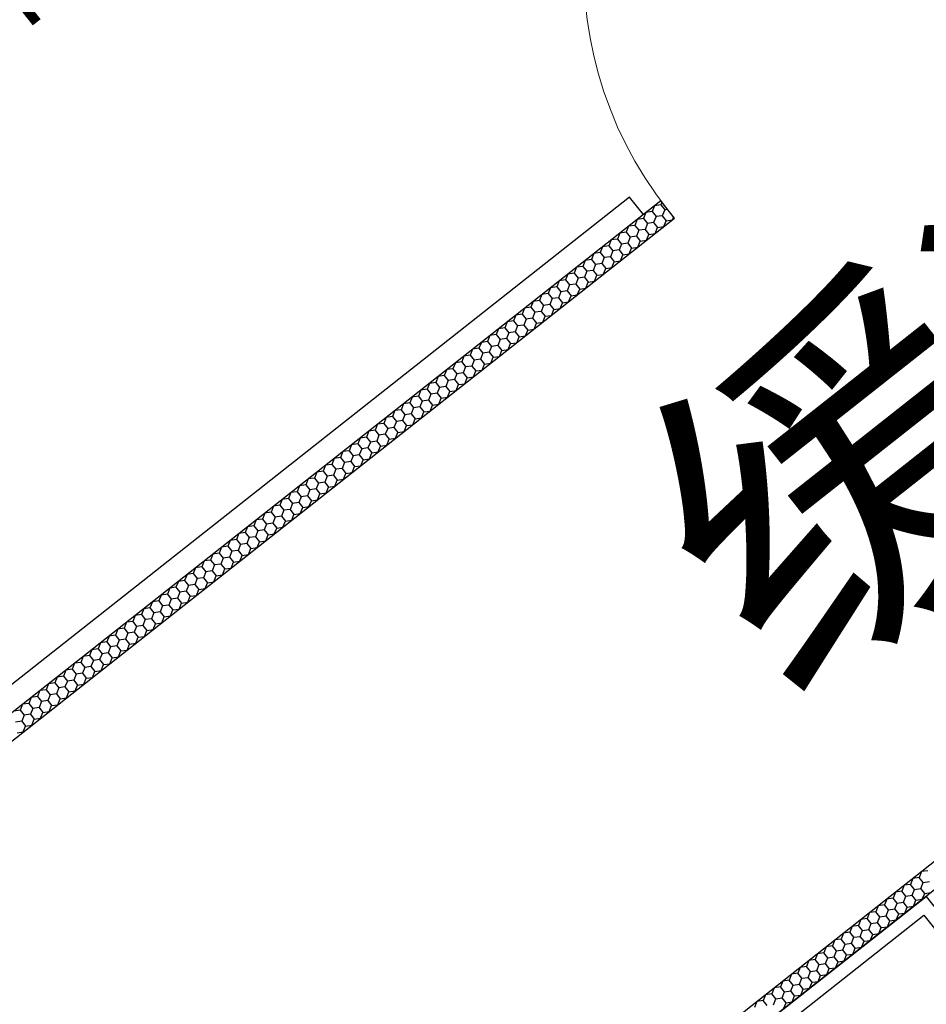
# Model space of a CAD drawing. Extents: x -807207 to -514536, y -61363 to 127963.
# Drawn here: x -802361 to -800726, y 68841 to 70617 of the extents above; entities that cross this region are included whole.
import ezdxf
from ezdxf.enums import TextEntityAlignment as Align

# ---------------------------------------------------------------- set-up
doc = ezdxf.new("R2010")
doc.units = 0
doc.header["$LTSCALE"] = 1000
doc.header["$MEASUREMENT"] = 0
doc.linetypes.add('DASHDOT2', pattern=[0.5, 0.25, -0.125, 0, -0.125])
for name, color, linetype in [('公用-说明', 7, 'Continuous'), ('封面', 7, 'Continuous'), ('封面、目录$0$封面', 7, 'Continuous'), ('淡显251', 251, 'Continuous')]:
    doc.layers.add(name, color=color, linetype=linetype)
doc.styles.add('-宋体', font='txt', dxfattribs={"width": 0.8})
doc.styles.add('_TCH_SPACE', font='SIMPLEX', dxfattribs={"height": 5, "bigfont": 'GBCBIG'})
doc.styles.add('COMPLEX', font='COMPLEX')
doc.styles.add('DIM_FONT', font='simplex.shx', dxfattribs={"width": 0.6, "bigfont": 'gbcbig.shx'})
doc.styles.add('HZ', font='rs.shx', dxfattribs={"width": 0.8, "bigfont": 'hztxt.shx'})
doc.styles.get("Standard").update_dxf_attribs({"font": 'gbenor.shx', "bigfont": 'gbcbig.shx'})
doc.styles.add('封面、目录$0$-宋体', font='txt', dxfattribs={"width": 0.8})

# ---------------------------------------------------------------- blocks, each defined once
blk = doc.blocks.new('bbjj')
at = {"layer": '淡显251', "linetype": 'DASHDOT2', "ltscale": 100}
for p, q in [((278061.7, -16492.9), (276907.7, -17403.4)), ((278079, -16514.8), (278061.7, -16492.9))]:
    blk.add_line(p, q, dxfattribs=at)
at = {"layer": '淡显251'}
for p, q in [((278101, -16497.5), (276903, -17442.7)), ((278093, -16503.8), (278090, -16511.2)), ((278100.9, -16502.6), (278093, -16503.8)), ((278102.3, -16499.2), (278100.9, -16502.6)), ((278100.9, -16502.6), (278105.9, -16508.9)), ((278118.3, -16519.5), (278101, -16497.5)), ((278082.1, -16512.4), (278079.1, -16519.9)), ((278090, -16511.2), (278082.1, -16512.4)), ((278090, -16511.2), (278095, -16517.5)), ((278095, -16517.5), (278092, -16525)), ((278102.9, -16516.4), (278095, -16517.5)), ((278105.9, -16508.9), (278102.9, -16516.4)), ((278102.9, -16516.4), (278107.9, -16522.6)), ((278109.6, -16508.4), (278105.9, -16508.9)), ((278115.8, -16521.5), (278117.2, -16518)), ((276920.4, -17464.7), (278118.3, -16519.5)), ((278060.3, -16529.6), (278057.3, -16537.1)), ((278068.2, -16528.5), (278060.3, -16529.6)), ((278071.2, -16521), (278068.2, -16528.5)), ((278068.2, -16528.5), (278073.1, -16534.7)), ((278079.1, -16519.9), (278071.2, -16521)), ((278079.1, -16519.9), (278084.1, -16526.1)), ((278084.1, -16526.1), (278081.1, -16533.6)), ((278092, -16525), (278084.1, -16526.1)), ((278092, -16525), (278097, -16531.2)), ((278097, -16531.2), (278104.9, -16530.1)), ((278104.9, -16530.1), (278107.9, -16522.6)), ((278107.9, -16522.6), (278115.8, -16521.5)), ((278049.3, -16538.3), (278046.4, -16545.7)), ((278057.3, -16537.1), (278049.3, -16538.3)), ((278057.3, -16537.1), (278062.2, -16543.4)), ((278070.2, -16542.2), (278062.2, -16543.4)), ((278073.1, -16534.7), (278070.2, -16542.2)), ((278070.2, -16542.2), (278075.1, -16548.5)), ((278081.1, -16533.6), (278073.1, -16534.7)), ((278081.1, -16533.6), (278086, -16539.9)), ((278083.1, -16547.3), (278086, -16539.9)), ((278086, -16539.9), (278094, -16538.7)), ((278094, -16538.7), (278097, -16531.2)), ((278035.4, -16554.3), (278027.5, -16555.5)), ((278038.4, -16546.9), (278035.4, -16554.3)), ((278035.4, -16554.3), (278040.4, -16560.6)), ((278046.4, -16545.7), (278038.4, -16546.9)), ((278046.4, -16545.7), (278051.3, -16552)), ((278051.3, -16552), (278048.3, -16559.4)), ((278059.3, -16550.8), (278051.3, -16552)), ((278062.2, -16543.4), (278059.3, -16550.8)), ((278059.3, -16550.8), (278064.2, -16557.1)), ((278072.1, -16555.9), (278075.1, -16548.5)), ((278075.1, -16548.5), (278083.1, -16547.3)), ((278016.6, -16564.1), (278013.6, -16571.5)), ((278024.5, -16562.9), (278016.6, -16564.1)), ((278027.5, -16555.5), (278024.5, -16562.9)), ((278024.5, -16562.9), (278029.5, -16569.2)), ((278040.4, -16560.6), (278037.4, -16568)), ((278048.3, -16559.4), (278040.4, -16560.6)), ((278048.3, -16559.4), (278053.3, -16565.7)), ((278050.3, -16573.2), (278053.3, -16565.7)), ((278053.3, -16565.7), (278061.2, -16564.5)), ((278061.2, -16564.5), (278064.2, -16557.1)), ((278064.2, -16557.1), (278072.1, -16555.9)), ((278002.7, -16580.2), (277994.8, -16581.3)), ((278005.7, -16572.7), (278002.7, -16580.2)), ((278002.7, -16580.2), (278007.6, -16586.4)), ((278013.6, -16571.5), (278005.7, -16572.7)), ((278013.6, -16571.5), (278018.6, -16577.8)), ((278018.6, -16577.8), (278015.6, -16585.3)), ((278026.5, -16576.7), (278018.6, -16577.8)), ((278029.5, -16569.2), (278026.5, -16576.7)), ((278026.5, -16576.7), (278031.5, -16582.9)), ((278037.4, -16568), (278029.5, -16569.2)), ((278037.4, -16568), (278042.4, -16574.3)), ((278039.4, -16581.8), (278042.4, -16574.3)), ((278042.4, -16574.3), (278050.3, -16573.2)), ((279397.1, -16580.5), (277440.7, -18124.1)), ((277983.8, -16589.9), (277980.9, -16597.4)), ((277991.8, -16588.8), (277983.8, -16589.9)), ((277994.8, -16581.3), (277991.8, -16588.8)), ((277991.8, -16588.8), (277996.7, -16595)), ((278007.6, -16586.4), (278004.7, -16593.9)), ((278015.6, -16585.3), (278007.6, -16586.4)), ((278015.6, -16585.3), (278020.5, -16591.5)), ((278017.6, -16599), (278020.5, -16591.5)), ((278020.5, -16591.5), (278028.5, -16590.4)), ((278028.5, -16590.4), (278031.5, -16582.9)), ((278031.5, -16582.9), (278039.4, -16581.8)), ((277972.9, -16598.5), (277969.9, -16606)), ((277980.9, -16597.4), (277972.9, -16598.5)), ((277980.9, -16597.4), (277985.8, -16603.7)), ((277985.8, -16603.7), (277982.8, -16611.1)), ((277993.7, -16602.5), (277985.8, -16603.7)), ((277996.7, -16595), (277993.7, -16602.5)), ((277993.7, -16602.5), (277998.7, -16608.8)), ((278004.7, -16593.9), (277996.7, -16595)), ((278004.7, -16593.9), (278009.6, -16600.2)), ((278006.6, -16607.6), (278009.6, -16600.2)), ((278009.6, -16600.2), (278017.6, -16599)), ((279403.4, -16611.2), (277458.1, -18146.1)), ((277951.1, -16615.8), (277948.1, -16623.2)), ((277959, -16614.6), (277951.1, -16615.8)), ((277962, -16607.2), (277959, -16614.6)), ((277959, -16614.6), (277964, -16620.9)), ((277969.9, -16606), (277962, -16607.2)), ((277969.9, -16606), (277974.9, -16612.3)), ((277974.9, -16612.3), (277971.9, -16619.7)), ((277982.8, -16611.1), (277974.9, -16612.3)), ((277982.8, -16611.1), (277987.8, -16617.4)), ((277984.8, -16624.8), (277987.8, -16617.4)), ((277987.8, -16617.4), (277995.7, -16616.2)), ((277995.7, -16616.2), (277998.7, -16608.8)), ((277998.7, -16608.8), (278006.6, -16607.6)), ((277940.2, -16624.4), (277937.2, -16631.8)), ((277948.1, -16623.2), (277940.2, -16624.4)), ((277948.1, -16623.2), (277953.1, -16629.5)), ((277953.1, -16629.5), (277950.1, -16637)), ((277961, -16628.3), (277953.1, -16629.5)), ((277964, -16620.9), (277961, -16628.3)), ((277961, -16628.3), (277966, -16634.6)), ((277971.9, -16619.7), (277964, -16620.9)), ((277971.9, -16619.7), (277976.9, -16626)), ((277973.9, -16633.5), (277976.9, -16626)), ((277976.9, -16626), (277984.8, -16624.8)), ((277918.3, -16641.6), (277915.4, -16649.1)), ((277926.3, -16640.5), (277918.3, -16641.6)), ((277929.3, -16633), (277926.3, -16640.5)), ((277926.3, -16640.5), (277931.2, -16646.7)), ((277937.2, -16631.8), (277929.3, -16633)), ((277937.2, -16631.8), (277942.1, -16638.1)), ((277942.1, -16638.1), (277939.2, -16645.6)), ((277950.1, -16637), (277942.1, -16638.1)), ((277950.1, -16637), (277955, -16643.2)), ((277955, -16643.2), (277963, -16642.1)), ((277963, -16642.1), (277966, -16634.6)), ((277966, -16634.6), (277973.9, -16633.5)), ((277907.4, -16650.2), (277904.4, -16657.7)), ((277915.4, -16649.1), (277907.4, -16650.2)), ((277915.4, -16649.1), (277920.3, -16655.3)), ((277928.2, -16654.2), (277920.3, -16655.3)), ((277931.2, -16646.7), (277928.2, -16654.2)), ((277928.2, -16654.2), (277933.2, -16660.5)), ((277939.2, -16645.6), (277931.2, -16646.7)), ((277939.2, -16645.6), (277944.1, -16651.8)), ((277941.1, -16659.3), (277944.1, -16651.8)), ((277944.1, -16651.8), (277952.1, -16650.7)), ((277952.1, -16650.7), (277955, -16643.2)), ((277893.5, -16666.3), (277885.6, -16667.5)), ((277896.5, -16658.8), (277893.5, -16666.3)), ((277893.5, -16666.3), (277898.5, -16672.6)), ((277904.4, -16657.7), (277896.5, -16658.8)), ((277904.4, -16657.7), (277909.4, -16664)), ((277909.4, -16664), (277906.4, -16671.4)), ((277917.3, -16662.8), (277909.4, -16664)), ((277920.3, -16655.3), (277917.3, -16662.8)), ((277917.3, -16662.8), (277922.3, -16669.1)), ((277930.2, -16667.9), (277933.2, -16660.5)), ((277933.2, -16660.5), (277941.1, -16659.3)), ((277874.7, -16676.1), (277871.7, -16683.5)), ((277882.6, -16674.9), (277874.7, -16676.1)), ((277885.6, -16667.5), (277882.6, -16674.9)), ((277882.6, -16674.9), (277887.6, -16681.2)), ((277898.5, -16672.6), (277895.5, -16680)), ((277906.4, -16671.4), (277898.5, -16672.6)), ((277906.4, -16671.4), (277911.4, -16677.7)), ((277908.4, -16685.1), (277911.4, -16677.7)), ((277911.4, -16677.7), (277919.3, -16676.5)), ((277919.3, -16676.5), (277922.3, -16669.1)), ((277922.3, -16669.1), (277930.2, -16667.9)), ((277863.7, -16684.7), (277860.8, -16692.1)), ((277871.7, -16683.5), (277863.7, -16684.7)), ((277871.7, -16683.5), (277876.6, -16689.8)), ((277876.6, -16689.8), (277873.7, -16697.2)), ((277884.6, -16688.6), (277876.6, -16689.8)), ((277887.6, -16681.2), (277884.6, -16688.6)), ((277884.6, -16688.6), (277889.5, -16694.9)), ((277895.5, -16680), (277887.6, -16681.2)), ((277895.5, -16680), (277900.5, -16686.3)), ((277897.5, -16693.7), (277900.5, -16686.3)), ((277900.5, -16686.3), (277908.4, -16685.1)), ((277841.9, -16701.9), (277838.9, -16709.4)), ((277849.9, -16700.7), (277841.9, -16701.9)), ((277852.8, -16693.3), (277849.9, -16700.7)), ((277849.9, -16700.7), (277854.8, -16707)), ((277860.8, -16692.1), (277852.8, -16693.3)), ((277860.8, -16692.1), (277865.7, -16698.4)), ((277865.7, -16698.4), (277862.7, -16705.9)), ((277873.7, -16697.2), (277865.7, -16698.4)), ((277873.7, -16697.2), (277878.6, -16703.5)), ((277875.6, -16711), (277878.6, -16703.5)), ((277878.6, -16703.5), (277886.6, -16702.4)), ((277886.6, -16702.4), (277889.5, -16694.9)), ((277889.5, -16694.9), (277897.5, -16693.7)), ((277831, -16710.5), (277828, -16718)), ((277838.9, -16709.4), (277831, -16710.5)), ((277838.9, -16709.4), (277843.9, -16715.6)), ((277843.9, -16715.6), (277840.9, -16723.1)), ((277851.8, -16714.5), (277843.9, -16715.6)), ((277854.8, -16707), (277851.8, -16714.5)), ((277851.8, -16714.5), (277856.8, -16720.8)), ((277862.7, -16705.9), (277854.8, -16707)), ((277862.7, -16705.9), (277867.7, -16712.1)), ((277864.7, -16719.6), (277867.7, -16712.1)), ((277867.7, -16712.1), (277875.6, -16711)), ((277809.2, -16727.8), (277806.2, -16735.2)), ((277817.1, -16726.6), (277809.2, -16727.8)), ((277820.1, -16719.1), (277817.1, -16726.6)), ((277817.1, -16726.6), (277822.1, -16732.9)), ((277828, -16718), (277820.1, -16719.1)), ((277828, -16718), (277833, -16724.3)), ((277833, -16724.3), (277830, -16731.7)), ((277840.9, -16723.1), (277833, -16724.3)), ((277840.9, -16723.1), (277845.9, -16729.4)), ((277845.9, -16729.4), (277853.8, -16728.2)), ((277853.8, -16728.2), (277856.8, -16720.8)), ((277856.8, -16720.8), (277864.7, -16719.6)), ((277798.2, -16736.4), (277795.3, -16743.8)), ((277806.2, -16735.2), (277798.2, -16736.4)), ((277806.2, -16735.2), (277811.1, -16741.5)), ((277811.1, -16741.5), (277808.2, -16748.9)), ((277819.1, -16740.3), (277811.1, -16741.5)), ((277822.1, -16732.9), (277819.1, -16740.3)), ((277819.1, -16740.3), (277824, -16746.6)), ((277830, -16731.7), (277822.1, -16732.9)), ((277830, -16731.7), (277834.9, -16738)), ((277832, -16745.4), (277834.9, -16738)), ((277834.9, -16738), (277842.9, -16736.8)), ((277842.9, -16736.8), (277845.9, -16729.4)), ((277776.4, -16753.6), (277773.4, -16761)), ((277784.3, -16752.4), (277776.4, -16753.6)), ((277787.3, -16745), (277784.3, -16752.4)), ((277784.3, -16752.4), (277789.3, -16758.7)), ((277795.3, -16743.8), (277787.3, -16745)), ((277795.3, -16743.8), (277800.2, -16750.1)), ((277800.2, -16750.1), (277797.2, -16757.5)), ((277808.2, -16748.9), (277800.2, -16750.1)), ((277808.2, -16748.9), (277813.1, -16755.2)), ((277813.1, -16755.2), (277821, -16754)), ((277821, -16754), (277824, -16746.6)), ((277824, -16746.6), (277832, -16745.4)), ((277765.5, -16762.2), (277762.5, -16769.7)), ((277773.4, -16761), (277765.5, -16762.2)), ((277773.4, -16761), (277778.4, -16767.3)), ((277786.3, -16766.2), (277778.4, -16767.3)), ((277789.3, -16758.7), (277786.3, -16766.2)), ((277786.3, -16766.2), (277791.3, -16772.4)), ((277797.2, -16757.5), (277789.3, -16758.7)), ((277797.2, -16757.5), (277802.2, -16763.8)), ((277799.2, -16771.3), (277802.2, -16763.8)), ((277802.2, -16763.8), (277810.1, -16762.7)), ((277810.1, -16762.7), (277813.1, -16755.2)), ((277751.6, -16778.3), (277743.7, -16779.4)), ((277754.6, -16770.8), (277751.6, -16778.3)), ((277751.6, -16778.3), (277756.6, -16784.6)), ((277762.5, -16769.7), (277754.6, -16770.8)), ((277762.5, -16769.7), (277767.5, -16775.9)), ((277767.5, -16775.9), (277764.5, -16783.4)), ((277775.4, -16774.8), (277767.5, -16775.9)), ((277778.4, -16767.3), (277775.4, -16774.8)), ((277775.4, -16774.8), (277780.4, -16781.1)), ((277788.3, -16779.9), (277791.3, -16772.4)), ((277791.3, -16772.4), (277799.2, -16771.3)), ((277732.7, -16788.1), (277729.8, -16795.5)), ((277740.7, -16786.9), (277732.7, -16788.1)), ((277743.7, -16779.4), (277740.7, -16786.9)), ((277740.7, -16786.9), (277745.6, -16793.2)), ((277756.6, -16784.6), (277753.6, -16792)), ((277764.5, -16783.4), (277756.6, -16784.6)), ((277764.5, -16783.4), (277769.4, -16789.7)), ((277766.5, -16797.1), (277769.4, -16789.7)), ((277769.4, -16789.7), (277777.4, -16788.5)), ((277777.4, -16788.5), (277780.4, -16781.1)), ((277780.4, -16781.1), (277788.3, -16779.9)), ((277721.8, -16796.7), (277718.8, -16804.1)), ((277729.8, -16795.5), (277721.8, -16796.7)), ((277729.8, -16795.5), (277734.7, -16801.8)), ((277734.7, -16801.8), (277731.7, -16809.2)), ((277742.7, -16800.6), (277734.7, -16801.8)), ((277745.6, -16793.2), (277742.7, -16800.6)), ((277742.7, -16800.6), (277747.6, -16806.9)), ((277753.6, -16792), (277745.6, -16793.2)), ((277753.6, -16792), (277758.5, -16798.3)), ((277755.5, -16805.7), (277758.5, -16798.3)), ((277758.5, -16798.3), (277766.5, -16797.1)), ((277700, -16813.9), (277697, -16821.3)), ((277707.9, -16812.7), (277700, -16813.9)), ((277710.9, -16805.3), (277707.9, -16812.7)), ((277707.9, -16812.7), (277712.9, -16819)), ((277718.8, -16804.1), (277710.9, -16805.3)), ((277718.8, -16804.1), (277723.8, -16810.4)), ((277723.8, -16810.4), (277720.8, -16817.8)), ((277731.7, -16809.2), (277723.8, -16810.4)), ((277731.7, -16809.2), (277736.7, -16815.5)), ((277733.7, -16823), (277736.7, -16815.5)), ((277736.7, -16815.5), (277744.6, -16814.3)), ((277744.6, -16814.3), (277747.6, -16806.9)), ((277747.6, -16806.9), (277755.5, -16805.7)), ((277689.1, -16822.5), (277686.1, -16830)), ((277697, -16821.3), (277689.1, -16822.5)), ((277697, -16821.3), (277702, -16827.6)), ((277702, -16827.6), (277699, -16835.1)), ((277709.9, -16826.5), (277702, -16827.6)), ((277712.9, -16819), (277709.9, -16826.5)), ((277709.9, -16826.5), (277714.9, -16832.7)), ((277720.8, -16817.8), (277712.9, -16819)), ((277720.8, -16817.8), (277725.8, -16824.1)), ((277722.8, -16831.6), (277725.8, -16824.1)), ((277725.8, -16824.1), (277733.7, -16823)), ((277667.2, -16839.7), (277664.3, -16847.2)), ((277675.2, -16838.6), (277667.2, -16839.7)), ((277678.2, -16831.1), (277675.2, -16838.6)), ((277675.2, -16838.6), (277680.1, -16844.9)), ((277686.1, -16830), (277678.2, -16831.1)), ((277686.1, -16830), (277691.1, -16836.2)), ((277691.1, -16836.2), (277688.1, -16843.7)), ((277699, -16835.1), (277691.1, -16836.2)), ((277699, -16835.1), (277703.9, -16841.4)), ((277703.9, -16841.4), (277711.9, -16840.2)), ((277711.9, -16840.2), (277714.9, -16832.7)), ((277714.9, -16832.7), (277722.8, -16831.6)), ((277656.3, -16848.4), (277653.3, -16855.8)), ((277664.3, -16847.2), (277656.3, -16848.4)), ((277664.3, -16847.2), (277669.2, -16853.5)), ((277669.2, -16853.5), (277666.2, -16860.9)), ((277677.2, -16852.3), (277669.2, -16853.5)), ((277680.1, -16844.9), (277677.2, -16852.3)), ((277677.2, -16852.3), (277682.1, -16858.6)), ((277688.1, -16843.7), (277680.1, -16844.9)), ((277688.1, -16843.7), (277693, -16850)), ((277690, -16857.4), (277693, -16850)), ((277693, -16850), (277701, -16848.8)), ((277701, -16848.8), (277703.9, -16841.4)), ((277634.5, -16865.6), (277631.5, -16873)), ((277642.4, -16864.4), (277634.5, -16865.6)), ((277645.4, -16857), (277642.4, -16864.4)), ((277642.4, -16864.4), (277647.4, -16870.7)), ((277653.3, -16855.8), (277645.4, -16857)), ((277653.3, -16855.8), (277658.3, -16862.1)), ((277658.3, -16862.1), (277655.3, -16869.5)), ((277666.2, -16860.9), (277658.3, -16862.1)), ((277666.2, -16860.9), (277671.2, -16867.2)), ((277679.1, -16866), (277682.1, -16858.6)), ((277682.1, -16858.6), (277690, -16857.4)), ((277623.6, -16874.2), (277620.6, -16881.6)), ((277631.5, -16873), (277623.6, -16874.2)), ((277631.5, -16873), (277636.5, -16879.3)), ((277644.4, -16878.1), (277636.5, -16879.3)), ((277647.4, -16870.7), (277644.4, -16878.1)), ((277644.4, -16878.1), (277649.4, -16884.4)), ((277655.3, -16869.5), (277647.4, -16870.7)), ((277655.3, -16869.5), (277660.3, -16875.8)), ((277657.3, -16883.3), (277660.3, -16875.8)), ((277660.3, -16875.8), (277668.2, -16874.6)), ((277668.2, -16874.6), (277671.2, -16867.2)), ((277671.2, -16867.2), (277679.1, -16866)), ((277609.7, -16890.3), (277601.7, -16891.4)), ((277612.7, -16882.8), (277609.7, -16890.3)), ((277609.7, -16890.3), (277614.6, -16896.5)), ((277620.6, -16881.6), (277612.7, -16882.8)), ((277620.6, -16881.6), (277625.5, -16887.9)), ((277625.5, -16887.9), (277622.6, -16895.4)), ((277633.5, -16886.8), (277625.5, -16887.9)), ((277636.5, -16879.3), (277633.5, -16886.8)), ((277633.5, -16886.8), (277638.4, -16893)), ((277646.4, -16891.9), (277649.4, -16884.4)), ((277649.4, -16884.4), (277657.3, -16883.3)), ((277590.8, -16900), (277587.8, -16907.5)), ((277598.8, -16898.9), (277590.8, -16900)), ((277601.7, -16891.4), (277598.8, -16898.9)), ((277598.8, -16898.9), (277603.7, -16905.2)), ((277614.6, -16896.5), (277611.7, -16904)), ((277622.6, -16895.4), (277614.6, -16896.5)), ((277622.6, -16895.4), (277627.5, -16901.7)), ((277624.5, -16909.1), (277627.5, -16901.7)), ((277627.5, -16901.7), (277635.5, -16900.5)), ((277635.5, -16900.5), (277638.4, -16893)), ((277638.4, -16893), (277646.4, -16891.9)), ((277579.9, -16908.7), (277576.9, -16916.1)), ((277587.8, -16907.5), (277579.9, -16908.7)), ((277587.8, -16907.5), (277592.8, -16913.8)), ((277592.8, -16913.8), (277589.8, -16921.2)), ((277600.7, -16912.6), (277592.8, -16913.8)), ((277603.7, -16905.2), (277600.7, -16912.6)), ((277600.7, -16912.6), (277605.7, -16918.9)), ((277611.7, -16904), (277603.7, -16905.2)), ((277611.7, -16904), (277616.6, -16910.3)), ((277613.6, -16917.7), (277616.6, -16910.3)), ((277616.6, -16910.3), (277624.5, -16909.1)), ((277558.1, -16925.9), (277555.1, -16933.3)), ((277566, -16924.7), (277558.1, -16925.9)), ((277569, -16917.3), (277566, -16924.7)), ((277566, -16924.7), (277571, -16931)), ((277576.9, -16916.1), (277569, -16917.3)), ((277576.9, -16916.1), (277581.9, -16922.4)), ((277581.9, -16922.4), (277578.9, -16929.8)), ((277589.8, -16921.2), (277581.9, -16922.4)), ((277589.8, -16921.2), (277594.8, -16927.5)), ((277591.8, -16934.9), (277594.8, -16927.5)), ((277594.8, -16927.5), (277602.7, -16926.3)), ((277602.7, -16926.3), (277605.7, -16918.9)), ((277605.7, -16918.9), (277613.6, -16917.7)), ((277547.2, -16934.5), (277544.2, -16941.9)), ((277555.1, -16933.3), (277547.2, -16934.5)), ((277555.1, -16933.3), (277560, -16939.6)), ((277560, -16939.6), (277557.1, -16947.1)), ((277568, -16938.4), (277560, -16939.6)), ((277571, -16931), (277568, -16938.4)), ((277568, -16938.4), (277572.9, -16944.7)), ((277578.9, -16929.8), (277571, -16931)), ((277578.9, -16929.8), (277583.9, -16936.1)), ((277580.9, -16943.6), (277583.9, -16936.1)), ((277583.9, -16936.1), (277591.8, -16934.9)), ((277525.3, -16951.7), (277522.3, -16959.2)), ((277533.3, -16950.6), (277525.3, -16951.7)), ((277536.2, -16943.1), (277533.3, -16950.6)), ((277533.3, -16950.6), (277538.2, -16956.8)), ((277544.2, -16941.9), (277536.2, -16943.1)), ((277544.2, -16941.9), (277549.1, -16948.2)), ((277549.1, -16948.2), (277546.1, -16955.7)), ((277557.1, -16947.1), (277549.1, -16948.2)), ((277557.1, -16947.1), (277562, -16953.3)), ((277562, -16953.3), (277570, -16952.2)), ((277570, -16952.2), (277572.9, -16944.7)), ((277572.9, -16944.7), (277580.9, -16943.6)), ((277514.4, -16960.3), (277511.4, -16967.8)), ((277522.3, -16959.2), (277514.4, -16960.3)), ((277522.3, -16959.2), (277527.3, -16965.5)), ((277535.2, -16964.3), (277527.3, -16965.5)), ((277538.2, -16956.8), (277535.2, -16964.3)), ((277535.2, -16964.3), (277540.2, -16970.6)), ((277546.1, -16955.7), (277538.2, -16956.8)), ((277546.1, -16955.7), (277551.1, -16961.9)), ((277548.1, -16969.4), (277551.1, -16961.9)), ((277551.1, -16961.9), (277559, -16960.8)), ((277559, -16960.8), (277562, -16953.3)), ((277492.6, -16977.6), (277489.6, -16985)), ((277500.5, -16976.4), (277492.6, -16977.6)), ((277503.5, -16969), (277500.5, -16976.4)), ((277500.5, -16976.4), (277505.5, -16982.7)), ((277511.4, -16967.8), (277503.5, -16969)), ((277511.4, -16967.8), (277516.4, -16974.1)), ((277516.4, -16974.1), (277513.4, -16981.5)), ((277524.3, -16972.9), (277516.4, -16974.1)), ((277527.3, -16965.5), (277524.3, -16972.9)), ((277524.3, -16972.9), (277529.3, -16979.2)), ((277537.2, -16978), (277540.2, -16970.6)), ((277540.2, -16970.6), (277548.1, -16969.4)), ((277481.7, -16986.2), (277478.7, -16993.6)), ((277489.6, -16985), (277481.7, -16986.2)), ((277489.6, -16985), (277494.5, -16991.3)), ((277505.5, -16982.7), (277502.5, -16990.1)), ((277513.4, -16981.5), (277505.5, -16982.7)), ((277513.4, -16981.5), (277518.4, -16987.8)), ((277515.4, -16995.2), (277518.4, -16987.8)), ((277518.4, -16987.8), (277526.3, -16986.6)), ((277526.3, -16986.6), (277529.3, -16979.2)), ((277529.3, -16979.2), (277537.2, -16978)), ((277467.8, -17002.2), (277459.8, -17003.4)), ((277470.7, -16994.8), (277467.8, -17002.2)), ((277467.8, -17002.2), (277472.7, -17008.5)), ((277478.7, -16993.6), (277470.7, -16994.8)), ((277478.7, -16993.6), (277483.6, -16999.9)), ((277483.6, -16999.9), (277480.6, -17007.4)), ((277491.6, -16998.7), (277483.6, -16999.9)), ((277494.5, -16991.3), (277491.6, -16998.7)), ((277491.6, -16998.7), (277496.5, -17005)), ((277502.5, -16990.1), (277494.5, -16991.3)), ((277502.5, -16990.1), (277507.4, -16996.4)), ((277504.5, -17003.9), (277507.4, -16996.4)), ((277507.4, -16996.4), (277515.4, -16995.2)), ((277448.9, -17012), (277445.9, -17019.5)), ((277456.8, -17010.9), (277448.9, -17012)), ((277459.8, -17003.4), (277456.8, -17010.9)), ((277456.8, -17010.9), (277461.8, -17017.1)), ((277472.7, -17008.5), (277469.7, -17016)), ((277480.6, -17007.4), (277472.7, -17008.5)), ((277480.6, -17007.4), (277485.6, -17013.6)), ((277482.6, -17021.1), (277485.6, -17013.6)), ((277485.6, -17013.6), (277493.5, -17012.5)), ((277493.5, -17012.5), (277496.5, -17005)), ((277496.5, -17005), (277504.5, -17003.9)), ((277438, -17020.6), (277435, -17028.1)), ((277445.9, -17019.5), (277438, -17020.6)), ((277445.9, -17019.5), (277450.9, -17025.7)), ((277450.9, -17025.7), (277447.9, -17033.2)), ((277458.8, -17024.6), (277450.9, -17025.7)), ((277461.8, -17017.1), (277458.8, -17024.6)), ((277458.8, -17024.6), (277463.8, -17030.9)), ((277469.7, -17016), (277461.8, -17017.1)), ((277469.7, -17016), (277474.7, -17022.2)), ((277471.7, -17029.7), (277474.7, -17022.2)), ((277474.7, -17022.2), (277482.6, -17021.1)), ((277416.1, -17037.9), (277413.2, -17045.3)), ((277424.1, -17036.7), (277416.1, -17037.9)), ((277427.1, -17029.2), (277424.1, -17036.7)), ((277424.1, -17036.7), (277429, -17043)), ((277435, -17028.1), (277427.1, -17029.2)), ((277435, -17028.1), (277440, -17034.4)), ((277440, -17034.4), (277437, -17041.8)), ((277447.9, -17033.2), (277440, -17034.4)), ((277447.9, -17033.2), (277452.8, -17039.5)), ((277449.9, -17046.9), (277452.8, -17039.5)), ((277452.8, -17039.5), (277460.8, -17038.3)), ((277460.8, -17038.3), (277463.8, -17030.9)), ((277463.8, -17030.9), (277471.7, -17029.7)), ((277405.2, -17046.5), (277402.3, -17053.9)), ((277413.2, -17045.3), (277405.2, -17046.5)), ((277413.2, -17045.3), (277418.1, -17051.6)), ((277418.1, -17051.6), (277415.1, -17059)), ((277426.1, -17050.4), (277418.1, -17051.6)), ((277429, -17043), (277426.1, -17050.4)), ((277426.1, -17050.4), (277431, -17056.7)), ((277437, -17041.8), (277429, -17043)), ((277437, -17041.8), (277441.9, -17048.1)), ((277439, -17055.5), (277441.9, -17048.1)), ((277441.9, -17048.1), (277449.9, -17046.9)), ((277383.4, -17063.7), (277380.4, -17071.2)), ((277391.3, -17062.5), (277383.4, -17063.7)), ((277394.3, -17055.1), (277391.3, -17062.5)), ((277391.3, -17062.5), (277396.3, -17068.8)), ((277402.3, -17053.9), (277394.3, -17055.1)), ((277402.3, -17053.9), (277407.2, -17060.2)), ((277407.2, -17060.2), (277404.2, -17067.7)), ((277415.1, -17059), (277407.2, -17060.2)), ((277415.1, -17059), (277420.1, -17065.3)), ((277420.1, -17065.3), (277428, -17064.2)), ((277428, -17064.2), (277431, -17056.7)), ((277431, -17056.7), (277439, -17055.5)), ((277372.5, -17072.3), (277369.5, -17079.8)), ((277380.4, -17071.2), (277372.5, -17072.3)), ((277380.4, -17071.2), (277385.4, -17077.4)), ((277393.3, -17076.3), (277385.4, -17077.4)), ((277396.3, -17068.8), (277393.3, -17076.3)), ((277393.3, -17076.3), (277398.3, -17082.5)), ((277404.2, -17067.7), (277396.3, -17068.8)), ((277404.2, -17067.7), (277409.2, -17073.9)), ((277406.2, -17081.4), (277409.2, -17073.9)), ((277409.2, -17073.9), (277417.1, -17072.8)), ((277417.1, -17072.8), (277420.1, -17065.3)), ((277358.6, -17088.4), (277350.6, -17089.5)), ((277361.6, -17080.9), (277358.6, -17088.4)), ((277358.6, -17088.4), (277363.5, -17094.7)), ((277369.5, -17079.8), (277361.6, -17080.9)), ((277369.5, -17079.8), (277374.5, -17086)), ((277374.5, -17086), (277371.5, -17093.5)), ((277382.4, -17084.9), (277374.5, -17086)), ((277385.4, -17077.4), (277382.4, -17084.9)), ((277382.4, -17084.9), (277387.3, -17091.2)), ((277395.3, -17090), (277398.3, -17082.5)), ((277398.3, -17082.5), (277406.2, -17081.4)), ((277339.7, -17098.2), (277336.7, -17105.6)), ((277347.7, -17097), (277339.7, -17098.2)), ((277350.6, -17089.5), (277347.7, -17097)), ((277347.7, -17097), (277352.6, -17103.3)), ((277363.5, -17094.7), (277360.6, -17102.1)), ((277371.5, -17093.5), (277363.5, -17094.7)), ((277371.5, -17093.5), (277376.4, -17099.8)), ((277373.4, -17107.2), (277376.4, -17099.8)), ((277376.4, -17099.8), (277384.4, -17098.6)), ((277384.4, -17098.6), (277387.3, -17091.2)), ((277387.3, -17091.2), (277395.3, -17090)), ((277325.8, -17114.2), (277317.9, -17115.4)), ((277328.8, -17106.8), (277325.8, -17114.2)), ((277325.8, -17114.2), (277330.8, -17120.5)), ((277336.7, -17105.6), (277328.8, -17106.8)), ((277336.7, -17105.6), (277341.7, -17111.9)), ((277341.7, -17111.9), (277338.7, -17119.3)), ((277349.6, -17110.7), (277341.7, -17111.9)), ((277352.6, -17103.3), (277349.6, -17110.7)), ((277349.6, -17110.7), (277354.6, -17117)), ((277360.6, -17102.1), (277352.6, -17103.3)), ((277360.6, -17102.1), (277365.5, -17108.4)), ((277362.5, -17115.8), (277365.5, -17108.4)), ((277365.5, -17108.4), (277373.4, -17107.2)), ((277307, -17124), (277304, -17131.4)), ((277314.9, -17122.8), (277307, -17124)), ((277317.9, -17115.4), (277314.9, -17122.8)), ((277314.9, -17122.8), (277319.9, -17129.1)), ((277330.8, -17120.5), (277327.8, -17127.9)), ((277338.7, -17119.3), (277330.8, -17120.5)), ((277338.7, -17119.3), (277343.7, -17125.6)), ((277340.7, -17133.1), (277343.7, -17125.6)), ((277343.7, -17125.6), (277351.6, -17124.4)), ((277351.6, -17124.4), (277354.6, -17117)), ((277354.6, -17117), (277362.5, -17115.8)), ((277296.1, -17132.6), (277293.1, -17140.1)), ((277304, -17131.4), (277296.1, -17132.6)), ((277304, -17131.4), (277309, -17137.7)), ((277309, -17137.7), (277306, -17145.2)), ((277316.9, -17136.6), (277309, -17137.7)), ((277319.9, -17129.1), (277316.9, -17136.6)), ((277316.9, -17136.6), (277321.8, -17142.8)), ((277327.8, -17127.9), (277319.9, -17129.1)), ((277327.8, -17127.9), (277332.8, -17134.2)), ((277329.8, -17141.7), (277332.8, -17134.2)), ((277332.8, -17134.2), (277340.7, -17133.1)), ((277293.1, -17140.1), (277285.1, -17141.2)), ((277293.1, -17140.1), (277298, -17146.3)), ((277298, -17146.3), (277295.1, -17153.8)), ((277306, -17145.2), (277298, -17146.3)), ((277306, -17145.2), (277310.9, -17151.5)), ((277307.9, -17158.9), (277310.9, -17151.5)), ((277310.9, -17151.5), (277318.9, -17150.3)), ((277318.9, -17150.3), (277321.8, -17142.8)), ((277321.8, -17142.8), (277329.8, -17141.7)), ((277295.1, -17153.8), (277287.1, -17155)), ((277295.1, -17153.8), (277300, -17160.1)), ((277297, -17167.5), (277300, -17160.1)), ((277300, -17160.1), (277307.9, -17158.9)), ((277289.1, -17168.7), (277297, -17167.5)), ((278429.8, -17343.7), (278426.8, -17351.2)), ((278437.8, -17342.5), (278429.8, -17343.7)), ((278408, -17360.9), (278405, -17368.4)), ((278415.9, -17359.8), (278408, -17360.9)), ((278418.9, -17352.3), (278415.9, -17359.8)), ((278420.9, -17366.1), (278415.9, -17359.8)), ((278426.8, -17351.2), (278418.9, -17352.3)), ((278431.8, -17357.4), (278426.8, -17351.2)), ((278428.8, -17364.9), (278431.8, -17357.4)), ((278431.8, -17357.4), (278439.7, -17356.3)), ((277907.9, -17791.1), (278435.5, -17374.9)), ((278397, -17369.6), (278394, -17377)), ((278405, -17368.4), (278397, -17369.6)), ((278409.9, -17374.7), (278405, -17368.4)), ((278406.9, -17382.1), (278409.9, -17374.7)), ((278409.9, -17374.7), (278417.9, -17373.5)), ((278417.9, -17373.5), (278420.9, -17366.1)), ((278422.8, -17379.8), (278417.9, -17373.5)), ((278420.9, -17366.1), (278428.8, -17364.9)), ((278433.8, -17371.2), (278428.8, -17364.9)), ((278430.8, -17378.6), (278433.8, -17371.2)), ((278433.8, -17371.2), (278441.7, -17370)), ((278435.5, -17374.9), (278643.6, -17638.7)), ((278375.2, -17386.8), (278372.2, -17394.3)), ((278383.1, -17385.6), (278375.2, -17386.8)), ((278386.1, -17378.2), (278383.1, -17385.6)), ((278388.1, -17391.9), (278383.1, -17385.6)), ((278394, -17377), (278386.1, -17378.2)), ((278399, -17383.3), (278394, -17377)), ((278396, -17390.8), (278399, -17383.3)), ((278399, -17383.3), (278406.9, -17382.1)), ((278411.9, -17388.4), (278406.9, -17382.1)), ((278411.9, -17388.4), (278419.8, -17387.2)), ((278419.8, -17387.2), (278422.8, -17379.8)), ((278422.8, -17379.8), (278430.8, -17378.6)), ((277931.5, -17793.9), (278432.7, -17398.5)), ((278364.2, -17395.4), (278361.3, -17402.9)), ((278372.2, -17394.3), (278364.2, -17395.4)), ((278377.1, -17400.6), (278372.2, -17394.3)), ((278377.1, -17400.6), (278385.1, -17399.4)), ((278385.1, -17399.4), (278388.1, -17391.9)), ((278390, -17405.7), (278385.1, -17399.4)), ((278388.1, -17391.9), (278396, -17390.8)), ((278401, -17397), (278396, -17390.8)), ((278398, -17404.5), (278401, -17397)), ((278401, -17397), (278408.9, -17395.9)), ((278408.9, -17395.9), (278411.9, -17388.4)), ((278432.7, -17398.5), (278620, -17635.9)), ((278350.3, -17411.5), (278342.4, -17412.7)), ((278353.3, -17404.1), (278350.3, -17411.5)), ((278355.3, -17417.8), (278350.3, -17411.5)), ((278361.3, -17402.9), (278353.3, -17404.1)), ((278366.2, -17409.2), (278361.3, -17402.9)), ((278363.2, -17416.6), (278366.2, -17409.2)), ((278366.2, -17409.2), (278374.2, -17408)), ((278374.2, -17408), (278377.1, -17400.6)), ((278379.1, -17414.3), (278374.2, -17408)), ((278387.1, -17413.1), (278390, -17405.7)), ((278390, -17405.7), (278398, -17404.5)), ((278331.5, -17421.3), (278328.5, -17428.8)), ((278339.4, -17420.1), (278331.5, -17421.3)), ((278342.4, -17412.7), (278339.4, -17420.1)), ((278344.4, -17426.4), (278339.4, -17420.1)), ((278352.3, -17425.3), (278355.3, -17417.8)), ((278355.3, -17417.8), (278363.2, -17416.6)), ((278368.2, -17422.9), (278363.2, -17416.6)), ((278365.2, -17430.4), (278368.2, -17422.9)), ((278368.2, -17422.9), (278376.1, -17421.7)), ((278376.1, -17421.7), (278379.1, -17414.3)), ((278379.1, -17414.3), (278387.1, -17413.1)), ((278320.5, -17429.9), (278317.5, -17437.4)), ((278328.5, -17428.8), (278320.5, -17429.9)), ((278333.4, -17435), (278328.5, -17428.8)), ((278330.4, -17442.5), (278333.4, -17435)), ((278333.4, -17435), (278341.4, -17433.9)), ((278341.4, -17433.9), (278344.4, -17426.4)), ((278346.3, -17440.2), (278341.4, -17433.9)), ((278344.4, -17426.4), (278352.3, -17425.3)), ((278357.3, -17431.5), (278352.3, -17425.3)), ((278354.3, -17439), (278357.3, -17431.5)), ((278357.3, -17431.5), (278365.2, -17430.4)), ((278298.7, -17447.2), (278295.7, -17454.6)), ((278306.6, -17446), (278298.7, -17447.2)), ((278309.6, -17438.6), (278306.6, -17446)), ((278311.6, -17452.3), (278306.6, -17446)), ((278317.5, -17437.4), (278309.6, -17438.6)), ((278322.5, -17443.7), (278317.5, -17437.4)), ((278319.5, -17451.1), (278322.5, -17443.7)), ((278322.5, -17443.7), (278330.4, -17442.5)), ((278335.4, -17448.8), (278330.4, -17442.5)), ((278332.4, -17456.2), (278335.4, -17448.8)), ((278335.4, -17448.8), (278343.3, -17447.6)), ((278343.3, -17447.6), (278346.3, -17440.2)), ((278346.3, -17440.2), (278354.3, -17439)), ((278287.7, -17455.8), (278284.8, -17463.3)), ((278295.7, -17454.6), (278287.7, -17455.8)), ((278300.6, -17460.9), (278295.7, -17454.6)), ((278297.7, -17468.4), (278300.6, -17460.9)), ((278300.6, -17460.9), (278308.6, -17459.7)), ((278308.6, -17459.7), (278311.6, -17452.3)), ((278313.5, -17466), (278308.6, -17459.7)), ((278311.6, -17452.3), (278319.5, -17451.1)), ((278324.5, -17457.4), (278319.5, -17451.1)), ((278321.5, -17464.9), (278324.5, -17457.4)), ((278324.5, -17457.4), (278332.4, -17456.2)), ((278265.9, -17473.1), (278262.9, -17480.5)), ((278273.8, -17471.9), (278265.9, -17473.1)), ((278276.8, -17464.4), (278273.8, -17471.9)), ((278278.8, -17478.2), (278273.8, -17471.9)), ((278284.8, -17463.3), (278276.8, -17464.4)), ((278289.7, -17469.5), (278284.8, -17463.3)), ((278286.7, -17477), (278289.7, -17469.5)), ((278289.7, -17469.5), (278297.7, -17468.4)), ((278302.6, -17474.6), (278297.7, -17468.4)), ((278302.6, -17474.6), (278310.5, -17473.5)), ((278310.5, -17473.5), (278313.5, -17466)), ((278313.5, -17466), (278321.5, -17464.9)), ((278255, -17481.7), (278252, -17489.1)), ((278262.9, -17480.5), (278255, -17481.7)), ((278267.8, -17486.8), (278262.9, -17480.5)), ((278264.9, -17494.2), (278267.8, -17486.8)), ((278267.8, -17486.8), (278275.8, -17485.6)), ((278275.8, -17485.6), (278278.8, -17478.2)), ((278280.7, -17491.9), (278275.8, -17485.6)), ((278278.8, -17478.2), (278286.7, -17477)), ((278291.7, -17483.3), (278286.7, -17477)), ((278288.7, -17490.7), (278291.7, -17483.3)), ((278291.7, -17483.3), (278299.6, -17482.1)), ((278299.6, -17482.1), (278302.6, -17474.6)), ((278233.1, -17498.9), (278230.1, -17506.4)), ((278241, -17497.8), (278233.1, -17498.9)), ((278244, -17490.3), (278241, -17497.8)), ((278246, -17504), (278241, -17497.8)), ((278252, -17489.1), (278244, -17490.3)), ((278256.9, -17495.4), (278252, -17489.1)), ((278253.9, -17502.9), (278256.9, -17495.4)), ((278256.9, -17495.4), (278264.9, -17494.2)), ((278269.8, -17500.5), (278264.9, -17494.2)), ((278277.8, -17499.3), (278280.7, -17491.9)), ((278280.7, -17491.9), (278288.7, -17490.7)), ((278222.2, -17507.5), (278219.2, -17515)), ((278230.1, -17506.4), (278222.2, -17507.5)), ((278235.1, -17512.7), (278230.1, -17506.4)), ((278243, -17511.5), (278246, -17504)), ((278246, -17504), (278253.9, -17502.9)), ((278258.9, -17509.1), (278253.9, -17502.9)), ((278255.9, -17516.6), (278258.9, -17509.1)), ((278258.9, -17509.1), (278266.8, -17508)), ((278266.8, -17508), (278269.8, -17500.5)), ((278269.8, -17500.5), (278277.8, -17499.3))]:
    blk.add_line(p, q, dxfattribs=at)
at = {"layer": '淡显251', "lineweight": 13}
blk.add_arc((278495.4, -16204.1), 491.4, 129.7441, 218.2748, dxfattribs=at)
at = {"layer": '淡显251', "style": '_TCH_SPACE', "width": 0.705882}
blk.add_text('11.8m', height=142.8, rotation=38.2748, dxfattribs=at).set_placement((277089.3, -16449.6))
at = {"layer": '淡显251', "style": 'HZ'}
blk.add_text('缓冲', height=336, rotation=38.2748, dxfattribs=at).set_placement((278257, -17123.1))
at = {"layer": '淡显251', "style": 'COMPLEX', "width": 1.041667}
for p, p2 in [((300405.4, -2767.6), (300581.2, -2628.8)), ((301133.8, -3690.8), (301309.7, -3552))]:
    blk.add_attdef('A', text='', height=250.9, rotation=38.2748, dxfattribs=at).set_placement(p, p2, align=Align.FIT)
at = {"layer": '淡显251', "width": 0.8, "flags": 9}
for tag, p, rotation in [('YSIZE', (286801.2, -2664.7), 308.2748), ('XSIZE', (286801.2, -2664.7), 308.2748), ('YSIZE', (286559.4, -2855.5), 308.2748), ('XSIZE', (286559.4, -2855.5), 308.2748), ('YSIZE', (286317.6, -3046.3), 308.2748), ('XSIZE', (286317.6, -3046.3), 308.2748), ('YSIZE', (287116.4, -3064.2), 308.2748), ('XSIZE', (287116.4, -3064.2), 308.2748), ('YSIZE', (286075.8, -3237), 308.2748), ('XSIZE', (286075.8, -3237), 308.2748), ('XSIZE', (286874.6, -3255), 308.2748), ('YSIZE', (286874.6, -3255), 308.2748), ('YSIZE', (285834, -3427.8), 308.2748), ('XSIZE', (285834, -3427.8), 308.2748), ('XSIZE', (286632.8, -3445.8), 308.2748), ('YSIZE', (286632.8, -3445.8), 308.2748), ('YSIZE', (285592.2, -3618.6), 308.2748), ('XSIZE', (285592.2, -3618.6), 308.2748), ('XSIZE', (286391, -3636.6), 308.2748), ('YSIZE', (286391, -3636.6), 308.2748), ('XSIZE', (285350.4, -3809.4), 308.2748), ('YSIZE', (285350.4, -3809.4), 308.2748), ('XSIZE', (286149.2, -3827.3), 308.2748), ('YSIZE', (286149.2, -3827.3), 308.2748), ('XSIZE', (285108.6, -4000.2), 308.2748), ('YSIZE', (285108.6, -4000.2), 308.2748), ('XSIZE', (285907.4, -4018.1), 308.2748), ('YSIZE', (285907.4, -4018.1), 308.2748), ('XSIZE', (284866.8, -4191), 308.2748), ('YSIZE', (284866.8, -4191), 308.2748), ('XSIZE', (285665.6, -4208.9), 308.2748), ('YSIZE', (285665.6, -4208.9), 308.2748), ('XSIZE', (284625, -4381.8), 308.2748), ('YSIZE', (284625, -4381.8), 308.2748), ('XSIZE', (285423.8, -4399.7), 308.2748), ('YSIZE', (285423.8, -4399.7), 308.2748), ('YSIZE', (287194, -4425.8), 128.2748), ('XSIZE', (287194, -4425.8), 128.2748), ('XSIZE', (285182, -4590.5), 308.2748), ('YSIZE', (285182, -4590.5), 308.2748), ('XSIZE', (286952.2, -4616.6), 128.2748), ('YSIZE', (286952.2, -4616.6), 128.2748), ('YSIZE', (284940.3, -4781.3), 308.2748), ('XSIZE', (284940.3, -4781.3), 308.2748), ('YSIZE', (286710.4, -4807.4), 128.2748), ('XSIZE', (286710.4, -4807.4), 128.2748), ('YSIZE', (286468.6, -4998.2), 128.2748), ('XSIZE', (286468.6, -4998.2), 128.2748), ('YSIZE', (286226.8, -5189), 128.2748), ('XSIZE', (286226.8, -5189), 128.2748), ('YSIZE', (285985, -5379.8), 128.2748), ('XSIZE', (285985, -5379.8), 128.2748)]:
    blk.add_attdef(tag, p, '', height=0.28, rotation=rotation, dxfattribs=at)
at = {"layer": '淡显251', "style": 'DIM_FONT', "width": 0.8, "flags": 9}
for tag, p, rotation in [('XSIZE', (280390.4, -12302.1), 128.2748), ('YSIZE', (280390.5, -12302.3), 128.2748), ('XSIZE', (279368.3, -13108.6), 128.2748), ('YSIZE', (279368.4, -13108.8), 128.2748), ('XSIZE', (281552.6, -13774.1), 218.2748), ('YSIZE', (281552.7, -13773.9), 218.2748), ('XSIZE', (280530.4, -14580.6), 218.2748), ('YSIZE', (280530.6, -14580.4), 218.2748)]:
    blk.add_attdef(tag, p, '', height=0.28, rotation=rotation, dxfattribs=at)
blk = doc.blocks.new('新基石标准封面-A2')
at = {"xscale": 1.43, "yscale": 1.43, "zscale": 1.43}
blk.add_blockref('bbjj', (-391682.2, 43537.2), dxfattribs=at)
at = {"layer": '公用-说明', "color": 6, "style": '-宋体', "width": 0.8}
blk.add_attdef('出图日期', text='', height=490.9, dxfattribs=at).set_placement((34091.5, 20039.6), align=Align.CENTER)
at = {"layer": '封面', "color": 6, "style": '-宋体', "width": 0.8}
blk.add_attdef('专业、阶段', text='', height=679.7, dxfattribs=at).set_placement((34099.6, 23717.5), align=Align.CENTER)
blk.add_attdef('工程编号', (34270, 22194.2), '', height=492.2, dxfattribs=at)
at = {"layer": '封面、目录$0$封面', "color": 6, "style": '封面、目录$0$-宋体', "width": 0.8}
blk.add_attdef('项目名称', text='', height=1510.5, dxfattribs=at).set_placement((34221.8, 25945), align=Align.CENTER)

msp = doc.modelspace()

# ---------------------------------------------------------------- block references
msp.add_blockref('新基石标准封面-A2', (-807207, 50344.9))

doc.saveas('drawing.dxf')
